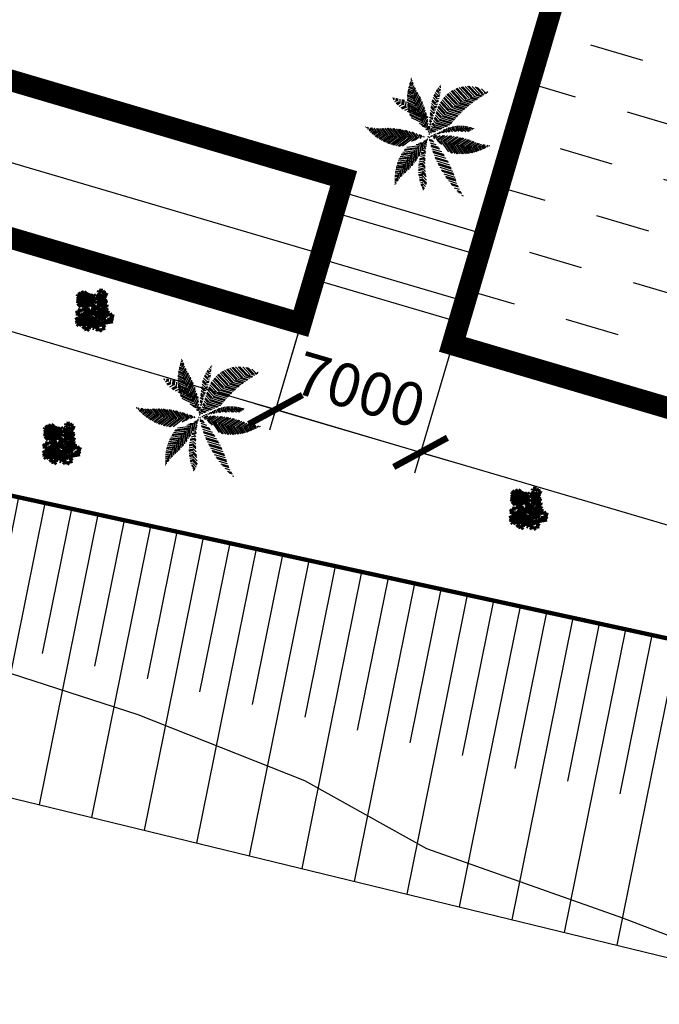
# Model space of a CAD drawing. Units: millimetres. Extents: x 4460992 to 10952404, y -1960957 to 76065.
# Drawn here: x 9008917 to 9038520, y -657944 to -612356 of the extents above; entities that cross this region are included whole.
import ezdxf

# ---------------------------------------------------------------- set-up
doc = ezdxf.new("R2010")
doc.units = ezdxf.units.MM
doc.header["$LTSCALE"] = 800
doc.header["$MEASUREMENT"] = 0
doc.layers.get('0').update_dxf_attribs({"linetype": 'CONTINUOUS'})
doc.layers.get('Defpoints').update_dxf_attribs({"linetype": 'CONTINUOUS'})
for name, color, linetype in [('cayxanh', 76, 'CONTINUOUS'), ('CONGTRINH', 7, 'CONTINUOUS'), ('HACH', 8, 'CONTINUOUS'), ('manh', 8, 'CONTINUOUS')]:
    doc.layers.add(name, color=color, linetype=linetype)
doc.styles.add('D', font='vnsimple.shx', dxfattribs={"width": 0.8})
doc.linetypes.add('FENCELINE2', pattern='A,0.25,-0.1,[132,ltypeshp.shx,S=0.1,R=0,X=-0.1,Y=0],-0.1,1', length=1.45)
doc.dimstyles.new('125', dxfattribs={"dimscale": 1000, "dimtxt": 2.5, "dimasz": 2.5, "dimexe": 1, "dimexo": 0.8, "dimgap": 1, "dimtad": 1, "dimtoh": 1, "dimdec": 0, "dimzin": 0, "dimdsep": 46, "dimtxsty": 'D', "dimcen": 0, "dimdle": 1, "dimclrd": 3, "dimclre": 4, "dimclrt": 2, "dimadec": 0, "dimazin": 0, "dimtfac": 1, "dimtdec": 0, "dimtmove": 0, "dimatfit": 0, "dimfxl": 1, "dimtolj": 1, "dimtzin": 0, "dimlwd": -1, "dimlwe": -1, "dimarcsym": 0})
pattern_1 = [(343.57236, (1465662.3, 1938905.2), (3104.9547, 1690.9336), [2500, -2500])]

# ---------------------------------------------------------------- blocks, each defined once
blk = doc.blocks.new('*X8')
at = {"color": 0}
for p, q in [((6096, 4800), (6113, 4800)), ((6175, 4838), (6178, 4838)), ((4312, 4200), (5245, 4200)), ((4348, 4238), (5292, 4238)), ((4385, 4275), (5340, 4275)), ((4546, 4388), (5488, 4388)), ((5238, 4500), (5645, 4500)), ((5383, 4538), (5699, 4538)), ((5512, 4575), (5755, 4575)), ((5834, 4688), (5928, 4688)), ((3789, 3488), (4483, 3488)), ((3855, 3600), (4589, 3600)), ((3878, 3638), (4626, 3638)), ((3902, 3675), (4663, 3675)), ((3977, 3788), (4777, 3788)), ((4059, 3900), (4897, 3900)), ((4088, 3938), (4938, 3938)), ((4117, 3975), (4979, 3975)), ((4210, 4088), (5109, 4088)), ((3474, 2738), (3879, 2738)), ((3485, 2775), (3905, 2775)), ((3522, 2888), (3987, 2888)), ((3562, 3000), (4072, 3000)), ((3577, 3038), (4101, 3038)), ((3592, 3075), (4130, 3075)), ((3639, 3188), (4221, 3188)), ((3692, 3300), (4316, 3300)), ((3710, 3338), (4348, 3338)), ((3729, 3375), (4381, 3375)), ((3347, 2100), (3481, 2100)), ((3352, 2138), (3502, 2138)), ((3357, 2175), (3523, 2175)), ((3373, 2288), (3588, 2288)), ((3393, 2400), (3657, 2400)), ((3400, 2438), (3680, 2438)), ((3408, 2475), (3704, 2475)), ((3434, 2588), (3777, 2588)), ((3463, 2700), (3853, 2700)), ((3307, 1800), (3324, 1800)), ((3312, 1838), (3343, 1838)), ((3317, 1875), (3362, 1875)), ((3332, 1988), (3420, 1988))]:
    blk.add_line(p, q, dxfattribs=at)
blk = doc.blocks.new('*X9')
at = {"color": 0}
for p, q in [((5812, 4258), (5812, 4615)), ((5925, 4430), (5925, 4684)), ((5962, 4487), (5962, 4706)), ((6000, 4544), (6000, 4729)), ((6112, 4716), (6112, 4797)), ((5025, 3283), (5025, 4043)), ((5062, 3321), (5062, 4075)), ((5100, 3360), (5100, 4106)), ((5212, 3481), (5212, 4196)), ((5325, 3608), (5325, 4283)), ((5362, 3652), (5362, 4311)), ((5400, 3697), (5400, 4338)), ((5512, 3838), (5512, 4418)), ((5625, 3987), (5625, 4495)), ((5662, 4038), (5662, 4520)), ((5700, 4091), (5700, 4544)), ((4425, 2754), (4425, 3465)), ((4462, 2783), (4462, 3506)), ((4500, 2812), (4500, 3546)), ((4612, 2903), (4612, 3662)), ((4725, 2999), (4725, 3773)), ((4762, 3033), (4762, 3808)), ((4800, 3067), (4800, 3844)), ((4912, 3172), (4912, 3946)), ((4012, 2465), (4012, 2964)), ((4125, 2544), (4125, 3111)), ((4162, 2568), (4162, 3158)), ((4200, 2594), (4200, 3204)), ((4312, 2672), (4312, 3338)), ((3600, 2106), (3600, 2337)), ((3712, 2216), (3712, 2524)), ((3825, 2316), (3825, 2698)), ((3862, 2348), (3862, 2754)), ((3900, 2378), (3900, 2808)), ((3412, 1896), (3412, 1988)), ((3525, 2026), (3525, 2203)), ((3562, 2067), (3562, 2271))]:
    blk.add_line(p, q, dxfattribs=at)
blk = doc.blocks.new('*X12')
at = {"color": 0}
for p, q in [((3627, 4443), (3545, 4586)), ((3663, 4455), (3577, 4604)), ((3773, 4489), (3676, 4658)), ((3884, 4523), (3777, 4708)), ((3921, 4534), (3812, 4723)), ((3958, 4544), (3846, 4738)), ((4070, 4575), (3952, 4780)), ((4183, 4604), (4060, 4818)), ((4221, 4614), (4096, 4830)), ((4259, 4623), (4133, 4841)), ((4373, 4650), (4246, 4871)), ((4489, 4675), (4361, 4897)), ((4527, 4683), (4400, 4904)), ((4566, 4691), (4439, 4911)), ((4683, 4714), (4560, 4928)), ((4801, 4735), (4683, 4939)), ((4840, 4742), (4725, 4942)), ((4880, 4748), (4767, 4944)), ((4999, 4766), (4896, 4945)), ((5119, 4783), (5029, 4940)), ((5160, 4788), (5074, 4937)), ((5200, 4793), (5120, 4933)), ((5322, 4807), (5260, 4915)), ((5445, 4818), (5401, 4894)), ((5487, 4822), (5446, 4892)), ((5528, 4825), (5491, 4890)), ((5653, 4834), (5625, 4882)), ((5779, 4841), (5759, 4875)), ((5821, 4843), (5804, 4872)), ((5863, 4845), (5849, 4870)), ((5991, 4848), (5983, 4862)), ((6120, 4850), (6117, 4855)), ((6163, 4850), (6162, 4852)), ((3057, 4230), (3055, 4234)), ((3092, 4245), (3085, 4257)), ((3197, 4287), (3175, 4326)), ((3304, 4328), (3265, 4395)), ((3339, 4342), (3295, 4418)), ((3375, 4355), (3325, 4441)), ((3482, 4393), (3418, 4506)), ((3591, 4431), (3512, 4566))]:
    blk.add_line(p, q, dxfattribs=at)
blk = doc.blocks.new('*X13')
at = {"color": 0}
for p, q in [((3923, 4319), (4076, 4585)), ((3981, 4345), (4127, 4599)), ((4152, 4416), (4280, 4637)), ((4318, 4480), (4430, 4672)), ((4373, 4499), (4479, 4683)), ((4427, 4518), (4528, 4693)), ((4588, 4571), (4675, 4722)), ((4745, 4618), (4820, 4748)), ((4796, 4632), (4867, 4756)), ((4848, 4646), (4915, 4763)), ((5000, 4685), (5057, 4784)), ((5149, 4719), (5197, 4801)), ((5198, 4729), (5243, 4806)), ((5247, 4739), (5289, 4811)), ((5393, 4766), (5427, 4824)), ((5536, 4788), (5562, 4834)), ((5583, 4795), (5607, 4837)), ((5630, 4802), (5652, 4840)), ((5770, 4818), (5786, 4846)), ((5907, 4832), (5918, 4850)), ((5953, 4836), (5961, 4850)), ((5998, 4839), (6005, 4851)), ((6133, 4847), (6135, 4851)), ((3119, 4203), (3159, 4271)), ((3157, 4193), (3215, 4294)), ((3194, 4183), (3272, 4317)), ((3310, 4158), (3438, 4381)), ((3436, 4152), (3602, 4439)), ((3482, 4155), (3656, 4457)), ((3529, 4162), (3710, 4475)), ((3686, 4209), (3868, 4525)), ((3864, 4293), (4025, 4571))]:
    blk.add_line(p, q, dxfattribs=at)
blk = doc.blocks.new('*X15')
at = {"color": 0}
for p, q in [((6206, 4851), (6206, 4851)), ((6329, 4863), (6327, 4867)), ((6452, 4874), (6448, 4882)), ((6494, 4878), (6488, 4887)), ((6535, 4881), (6529, 4892)), ((6660, 4889), (6650, 4906)), ((6786, 4896), (6773, 4919)), ((6829, 4898), (6814, 4924)), ((6871, 4899), (6855, 4928)), ((6999, 4903), (6978, 4939)), ((7128, 4905), (7101, 4950)), ((7171, 4905), (7143, 4954)), ((7214, 4905), (7184, 4957)), ((7345, 4904), (7308, 4966)), ((7476, 4900), (7433, 4975)), ((7521, 4899), (7475, 4978)), ((7565, 4897), (7517, 4980)), ((7699, 4891), (7643, 4987)), ((7834, 4882), (7769, 4993)), ((7879, 4879), (7811, 4995)), ((7923, 4876), (7854, 4997)), ((8056, 4872), (7981, 5001)), ((8186, 4872), (8109, 5005)), ((8229, 4873), (8152, 5006)), ((8271, 4874), (8194, 5007)), ((8397, 4881), (8323, 5009)), ((8521, 4892), (8452, 5010)), ((8561, 4896), (8496, 5010)), ((8602, 4901), (8539, 5010)), ((8722, 4918), (8669, 5010)), ((8841, 4938), (8800, 5008)), ((8880, 4944), (8844, 5007)), ((8919, 4951), (8888, 5006)), ((9037, 4972), (9019, 5004)), ((9155, 4992), (9150, 5001)), ((9195, 4999), (9194, 5000))]:
    blk.add_line(p, q, dxfattribs=at)
blk = doc.blocks.new('*X14')
at = {"color": 0}
for p, q in [((7639, 4981), (7753, 5179)), ((7684, 4983), (7802, 5188)), ((7728, 4986), (7850, 5196)), ((7862, 4992), (7992, 5218)), ((7994, 4997), (8129, 5231)), ((8039, 4998), (8174, 5233)), ((8083, 4999), (8218, 5234)), ((8215, 5003), (8346, 5232)), ((8346, 5006), (8471, 5222)), ((8390, 5006), (8511, 5217)), ((8433, 5007), (8551, 5211)), ((8564, 5008), (8669, 5190)), ((8694, 5008), (8783, 5163)), ((6223, 4853), (6224, 4855)), ((6269, 4859), (6274, 4867)), ((6409, 4876), (6423, 4901)), ((6548, 4892), (6573, 4935)), ((6594, 4897), (6623, 4946)), ((6641, 4902), (6673, 4957)), ((6779, 4916), (6822, 4991)), ((6916, 4929), (6971, 5024)), ((6962, 4933), (7021, 5035)), ((7007, 4937), (7070, 5045)), ((7144, 4948), (7218, 5076)), ((7280, 4959), (7365, 5106)), ((7325, 4962), (7413, 5116)), ((7370, 4965), (7462, 5125)), ((7505, 4974), (7608, 5153)), ((8737, 5008), (8820, 5152)), ((8780, 5007), (8857, 5141)), ((8909, 5006), (8966, 5104)), ((9038, 5004), (9071, 5062)), ((9081, 5003), (9106, 5046)), ((9123, 5002), (9140, 5030))]:
    blk.add_line(p, q, dxfattribs=at)
blk = doc.blocks.new('*X7')
at = {"color": 0}
for p, q in [((6218, 4845), (6221, 4849)), ((6256, 4835), (6263, 4848)), ((6368, 4805), (6390, 4843)), ((6481, 4775), (6518, 4839)), ((6519, 4765), (6560, 4837)), ((6556, 4755), (6603, 4836)), ((6668, 4724), (6730, 4831)), ((6778, 4689), (6857, 4827)), ((6814, 4677), (6900, 4826)), ((6850, 4665), (6942, 4824)), ((6958, 4627), (7069, 4820)), ((7064, 4586), (7197, 4815)), ((7099, 4572), (7239, 4814)), ((7134, 4557), (7282, 4812)), ((7238, 4512), (7409, 4808)), ((7341, 4465), (7536, 4803)), ((7375, 4449), (7579, 4802)), ((7409, 4432), (7621, 4800)), ((7509, 4381), (7749, 4796)), ((7608, 4327), (7875, 4790)), ((7640, 4309), (7917, 4787)), ((7673, 4290), (7958, 4783)), ((7770, 4232), (8078, 4766)), ((7865, 4172), (8194, 4742)), ((7896, 4152), (8232, 4733)), ((7928, 4131), (8269, 4723)), ((8021, 4067), (8379, 4688)), ((8112, 4001), (8485, 4647)), ((8143, 3979), (8520, 4632)), ((8173, 3956), (8554, 4617)), ((8262, 3885), (8655, 4566)), ((8350, 3813), (8753, 4510)), ((8379, 3788), (8784, 4490)), ((8408, 3763), (8816, 4469)), ((8493, 3686), (8908, 4403)), ((8578, 3607), (8996, 4332)), ((8605, 3580), (9025, 4306)), ((8633, 3552), (9053, 4280)), ((8714, 3469), (9136, 4198)), ((8794, 3382), (9214, 4110)), ((8821, 3353), (9240, 4079)), ((8847, 3323), (9265, 4047)), ((8924, 3232), (9337, 3947)), ((9000, 3139), (9404, 3838)), ((9025, 3107), (9425, 3800)), ((9050, 3074), (9446, 3761)), ((9123, 2976), (9505, 3637)), ((9194, 2874), (9556, 3502)), ((9217, 2839), (9572, 3454)), ((9240, 2804), (9587, 3405)), ((9308, 2697), (9625, 3245)), ((9374, 2586), (9650, 3065)), ((9395, 2548), (9655, 2999)), ((9417, 2510), (9658, 2929)), ((9479, 2393), (9648, 2687)), ((9539, 2273), (9580, 2344))]:
    blk.add_line(p, q, dxfattribs=at)
blk = doc.blocks.new('*X6')
at = {"color": 0}
for p, q in [((6219, 4828), (6219, 4846)), ((6250, 4792), (6250, 4838)), ((6344, 4682), (6344, 4815)), ((6438, 4572), (6438, 4789)), ((6469, 4536), (6469, 4781)), ((6500, 4499), (6500, 4771)), ((6594, 4390), (6594, 4743)), ((6688, 4280), (6688, 4712)), ((6719, 4244), (6719, 4701)), ((6750, 4207), (6750, 4690)), ((6844, 4098), (6844, 4656)), ((6938, 3988), (6938, 4620)), ((6969, 3952), (6969, 4608)), ((7000, 3915), (7000, 4595)), ((7094, 3809), (7094, 4555)), ((7188, 3773), (7188, 4513)), ((7219, 3761), (7219, 4498)), ((7250, 3748), (7250, 4483)), ((7344, 3710), (7344, 4437)), ((7438, 3669), (7438, 4389)), ((7469, 3656), (7469, 4372)), ((7500, 3642), (7500, 4355)), ((7594, 3599), (7594, 4302)), ((7688, 3554), (7688, 4246)), ((7719, 3538), (7719, 4227)), ((7750, 3523), (7750, 4208)), ((7844, 3475), (7844, 4148)), ((7938, 3426), (7938, 4084)), ((7969, 3409), (7969, 4063)), ((8000, 3392), (8000, 4040)), ((8094, 3339), (8094, 3972)), ((8188, 3284), (8188, 3900)), ((8219, 3265), (8219, 3875)), ((8250, 3246), (8250, 3850)), ((8344, 3188), (8344, 3772)), ((8438, 3128), (8438, 3690)), ((8469, 3108), (8469, 3662)), ((8500, 3087), (8500, 3633)), ((8594, 3023), (8594, 3544)), ((8688, 2957), (8688, 3450)), ((8719, 2934), (8719, 3417)), ((8750, 2911), (8750, 3384)), ((8844, 2841), (8844, 3281)), ((8938, 2768), (8938, 3172)), ((8969, 2743), (8969, 3134)), ((9000, 2718), (9000, 3096)), ((9094, 2640), (9094, 2976)), ((9188, 2560), (9188, 2847)), ((9219, 2534), (9219, 2802)), ((9250, 2507), (9250, 2757)), ((9344, 2427), (9344, 2612)), ((9438, 2346), (9438, 2456)), ((9469, 2320), (9469, 2401)), ((9500, 2293), (9500, 2344))]:
    blk.add_line(p, q, dxfattribs=at)
blk = doc.blocks.new('*X10')
at = {"color": 0}
for p, q in [((4948, 6546), (4967, 6579)), ((5015, 6436), (5058, 6511)), ((5037, 6400), (5089, 6489)), ((5060, 6364), (5119, 6466)), ((5128, 6256), (5210, 6399)), ((5196, 6150), (5301, 6331)), ((5219, 6115), (5331, 6309)), ((5243, 6080), (5362, 6286)), ((5313, 5977), (5421, 6165)), ((5383, 5874), (5479, 6039)), ((5407, 5841), (5498, 5998)), ((5431, 5807), (5517, 5956)), ((5503, 5707), (5576, 5833)), ((5576, 5608), (5637, 5714)), ((5601, 5576), (5658, 5675)), ((5625, 5543), (5679, 5636)), ((5700, 5447), (5743, 5522)), ((5775, 5352), (5809, 5411)), ((5800, 5320), (5831, 5375)), ((5825, 5289), (5854, 5339)), ((5901, 5196), (5922, 5233)), ((5978, 5104), (5993, 5129)), ((6004, 5074), (6016, 5096)), ((6030, 5044), (6040, 5062)), ((6108, 4954), (6113, 4963)), ((6186, 4865), (6187, 4866))]:
    blk.add_line(p, q, dxfattribs=at)
blk = doc.blocks.new('*X11')
at = {"color": 0}
for p, q in [((4903, 6600), (4917, 6600)), ((4907, 6562), (4940, 6562)), ((4912, 6525), (4963, 6525)), ((4927, 6412), (5031, 6412)), ((4950, 6300), (5100, 6300)), ((4960, 6262), (5122, 6262)), ((4971, 6225), (5146, 6225)), ((5010, 6112), (5217, 6112)), ((5061, 6000), (5290, 6000)), ((5080, 5962), (5316, 5962)), ((5101, 5925), (5341, 5925)), ((5174, 5812), (5419, 5812)), ((5263, 5700), (5499, 5700)), ((5296, 5662), (5526, 5662)), ((5329, 5625), (5554, 5625)), ((5433, 5512), (5639, 5512)), ((5543, 5400), (5726, 5400)), ((5581, 5362), (5756, 5362)), ((5620, 5325), (5787, 5325)), ((5743, 5212), (5879, 5212)), ((5874, 5100), (5975, 5100)), ((5919, 5062), (6008, 5062)), ((5966, 5025), (6041, 5025)), ((6113, 4912), (6142, 4912))]:
    blk.add_line(p, q, dxfattribs=at)
blk = doc.blocks.new('nam3')
at = {"color": 20, "linetype": 'Continuous', "lineweight": 100}
for p, q in [((2488539.8, 417295.123), (2488539.669, 417294.722)), ((2488540.261, 417295.357), (2488539.8, 417295.123)), ((2488539.807, 417294.999), (2488539.942, 417295.046)), ((2488539.942, 417295.046), (2488540.022, 417295.068)), ((2488539.99, 417295.345), (2488539.959, 417295.161)), ((2488539.959, 417295.161), (2488540.055, 417295.203)), ((2488540.022, 417295.068), (2488540.075, 417295.112)), ((2488540.055, 417295.203), (2488540.064, 417295.092)), ((2488540.064, 417295.092), (2488540.241, 417295.037)), ((2488540.222, 417295.294), (2488540.065, 417295.29)), ((2488540.263, 417295.265), (2488540.162, 417295.445)), ((2488540.162, 417295.445), (2488540.231, 417294.952)), ((2488540.702, 417295.095), (2488540.176, 417294.779)), ((2488540.324, 417295.49), (2488540.222, 417295.294)), ((2488540.231, 417294.952), (2488540.702, 417295.095)), ((2488540.241, 417295.037), (2488540.283, 417294.862)), ((2488540.632, 417294.895), (2488540.261, 417295.357)), ((2488540.37, 417295.316), (2488540.263, 417295.265)), ((2488540.472, 417295.512), (2488540.324, 417295.49)), ((2488540.591, 417295.417), (2488540.37, 417295.316)), ((2488540.738, 417295.41), (2488540.472, 417295.512)), ((2488540.54, 417295.23), (2488540.591, 417295.417)), ((2488540.94, 417295.274), (2488540.54, 417295.23)), ((2488540.768, 417295.279), (2488540.738, 417295.41)), ((2488540.865, 417294.981), (2488540.739, 417295.164)), ((2488540.739, 417295.164), (2488540.74, 417295.052)), ((2488540.74, 417295.052), (2488540.94, 417295.274)), ((2488540.991, 417295.21), (2488540.768, 417295.279)), ((2488540.941, 417294.964), (2488540.991, 417295.21)), ((2488538.551, 417293.887), (2488538.346, 417294.142)), ((2488538.346, 417294.142), (2488538.532, 417294.051)), ((2488538.367, 417294.135), (2488538.473, 417294.246)), ((2488538.402, 417294.047), (2488538.367, 417294.135)), ((2488538.473, 417294.246), (2488538.515, 417294.344)), ((2488538.515, 417294.344), (2488538.555, 417294.333)), ((2488538.532, 417294.051), (2488538.559, 417294.347)), ((2488538.559, 417294.347), (2488538.715, 417294.36)), ((2488538.569, 417294.047), (2488538.74, 417294.386)), ((2488538.715, 417294.36), (2488538.874, 417294.355)), ((2488538.74, 417294.386), (2488538.847, 417293.823)), ((2488539.02, 417294.313), (2488538.817, 417294.198)), ((2488538.817, 417294.198), (2488539.071, 417294.12)), ((2488538.874, 417294.355), (2488538.915, 417294.043)), ((2488539.261, 417293.992), (2488538.95, 417294.198)), ((2488539.014, 417294.295), (2488539.126, 417294.311)), ((2488539.025, 417294.133), (2488539.02, 417294.313)), ((2488539.071, 417294.12), (2488539.28, 417294.269)), ((2488539.126, 417294.311), (2488539.112, 417294.239)), ((2488539.112, 417294.239), (2488539.201, 417294.283)), ((2488539.201, 417294.283), (2488539.234, 417294.157)), ((2488539.234, 417294.157), (2488539.371, 417294.14)), ((2488539.28, 417294.269), (2488539.319, 417294.011)), ((2488539.371, 417294.14), (2488539.344, 417293.894)), ((2488539.669, 417294.722), (2488540.006, 417294.77)), ((2488540.006, 417294.77), (2488539.797, 417294.504)), ((2488539.797, 417294.504), (2488539.958, 417294.502)), ((2488539.913, 417294.851), (2488539.809, 417294.633)), ((2488539.809, 417294.633), (2488540.308, 417294.644)), ((2488540.015, 417294.542), (2488539.882, 417294.622)), ((2488539.882, 417294.622), (2488540.251, 417294.375)), ((2488539.961, 417294.879), (2488539.913, 417294.851)), ((2488540.241, 417294.42), (2488539.946, 417294.531)), ((2488539.946, 417294.531), (2488540.113, 417294.318)), ((2488539.958, 417294.502), (2488540.127, 417294.396)), ((2488540.154, 417294.977), (2488540.015, 417294.542)), ((2488540.113, 417294.318), (2488540.392, 417294.384)), ((2488540.127, 417294.396), (2488540.209, 417294.311)), ((2488540.308, 417294.644), (2488540.154, 417294.977)), ((2488540.176, 417294.779), (2488540.632, 417294.895)), ((2488540.209, 417294.311), (2488540.251, 417294.202)), ((2488540.339, 417294.673), (2488540.241, 417294.42)), ((2488540.251, 417294.375), (2488540.339, 417294.673)), ((2488540.251, 417294.202), (2488540.475, 417294.451)), ((2488540.283, 417294.862), (2488540.39, 417294.837)), ((2488540.392, 417294.384), (2488540.425, 417294.336)), ((2488540.414, 417294.62), (2488540.888, 417294.815)), ((2488540.606, 417294.6), (2488540.414, 417294.62)), ((2488540.425, 417294.336), (2488540.553, 417294.513)), ((2488540.475, 417294.451), (2488540.502, 417294.164)), ((2488540.502, 417294.164), (2488540.629, 417294.487)), ((2488540.553, 417294.513), (2488540.672, 417294.282)), ((2488540.798, 417294.562), (2488540.606, 417294.6)), ((2488540.629, 417294.487), (2488540.814, 417294.522)), ((2488540.888, 417294.815), (2488540.635, 417294.793)), ((2488540.635, 417294.793), (2488540.973, 417294.449)), ((2488540.672, 417294.282), (2488540.798, 417294.562)), ((2488540.751, 417294.979), (2488541.013, 417294.988)), ((2488540.908, 417294.913), (2488540.751, 417294.979)), ((2488540.814, 417294.522), (2488540.905, 417294.762)), ((2488541.013, 417294.988), (2488540.865, 417294.981)), ((2488540.905, 417294.762), (2488540.941, 417294.964)), ((2488540.973, 417294.449), (2488540.908, 417294.913)), ((2488538.276, 417293.736), (2488538.551, 417293.887)), ((2488538.692, 417293.699), (2488538.276, 417293.736)), ((2488538.318, 417293.908), (2488538.402, 417294.047)), ((2488538.379, 417293.755), (2488538.318, 417293.908)), ((2488538.319, 417293.66), (2488538.379, 417293.755)), ((2488538.465, 417293.596), (2488538.319, 417293.66)), ((2488538.388, 417293.396), (2488538.465, 417293.596)), ((2488538.707, 417293.718), (2488538.389, 417293.419)), ((2488538.389, 417293.419), (2488538.692, 417293.699)), ((2488538.915, 417294.043), (2488538.569, 417294.047)), ((2488538.616, 417293.413), (2488538.73, 417293.498)), ((2488538.752, 417294.103), (2488538.636, 417293.77)), ((2488538.636, 417293.77), (2488539.261, 417293.992)), ((2488538.759, 417293.341), (2488538.707, 417293.718)), ((2488538.897, 417293.732), (2488538.752, 417294.103)), ((2488538.956, 417293.703), (2488538.759, 417293.341)), ((2488539.095, 417294.04), (2488538.784, 417293.772)), ((2488538.784, 417293.772), (2488539.278, 417293.829)), ((2488538.847, 417293.823), (2488539.095, 417294.04)), ((2488539.278, 417293.829), (2488538.897, 417293.732)), ((2488539.076, 417293.346), (2488538.956, 417293.703)), ((2488539.118, 417293.409), (2488539.068, 417293.309)), ((2488539.117, 417293.794), (2488539.076, 417293.346)), ((2488539.319, 417294.011), (2488539.079, 417294.023)), ((2488539.079, 417294.023), (2488539.48, 417293.831)), ((2488539.203, 417293.547), (2488539.117, 417293.794)), ((2488539.168, 417293.43), (2488539.118, 417293.409)), ((2488539.292, 417293.687), (2488539.168, 417293.43)), ((2488539.291, 417293.705), (2488539.203, 417293.547)), ((2488539.48, 417293.831), (2488539.291, 417293.705)), ((2488539.407, 417293.696), (2488539.292, 417293.687)), ((2488539.344, 417293.894), (2488539.493, 417293.859)), ((2488539.493, 417293.859), (2488539.407, 417293.696)), ((2488540.964, 417293.77), (2488540.943, 417293.708)), ((2488540.943, 417293.708), (2488540.996, 417293.68)), ((2488540.946, 417293.803), (2488541.16, 417293.885)), ((2488541.155, 417293.714), (2488540.946, 417293.803)), ((2488540.96, 417293.578), (2488541.155, 417293.714)), ((2488541.299, 417293.641), (2488540.96, 417293.578)), ((2488540.996, 417293.68), (2488540.974, 417293.605)), ((2488541.151, 417293.761), (2488541.141, 417293.552)), ((2488541.141, 417293.552), (2488541.395, 417293.67)), ((2488541.316, 417293.687), (2488541.151, 417293.761)), ((2488541.16, 417293.885), (2488541.202, 417294)), ((2488541.186, 417293.457), (2488541.299, 417293.641)), ((2488541.369, 417293.585), (2488541.186, 417293.457)), ((2488541.202, 417294), (2488541.379, 417293.894)), ((2488541.208, 417293.796), (2488541.359, 417293.945)), ((2488541.395, 417293.67), (2488541.208, 417293.796)), ((2488541.387, 417293.652), (2488541.231, 417293.608)), ((2488541.231, 417293.608), (2488541.372, 417293.51)), ((2488541.271, 417293.424), (2488541.238, 417293.477)), ((2488541.37, 417293.444), (2488541.271, 417293.424)), ((2488541.478, 417293.528), (2488541.316, 417293.687)), ((2488541.372, 417293.51), (2488541.341, 417293.721)), ((2488541.341, 417293.721), (2488541.549, 417293.707)), ((2488541.359, 417293.945), (2488541.382, 417293.796)), ((2488541.45, 417293.383), (2488541.369, 417293.585)), ((2488541.413, 417293.403), (2488541.37, 417293.444)), ((2488541.382, 417293.796), (2488541.489, 417293.891)), ((2488541.576, 417293.596), (2488541.426, 417293.517)), ((2488541.426, 417293.517), (2488541.45, 417293.383)), ((2488541.489, 417293.891), (2488541.457, 417293.758)), ((2488541.457, 417293.758), (2488541.576, 417293.596)), ((2488541.549, 417293.707), (2488541.478, 417293.528))]:
    blk.add_line(p, q, dxfattribs=at)
at = {"color": 86, "linetype": 'Continuous', "lineweight": 100}
for p, q in [((2488538.132, 417294.216), (2488538.081, 417294.007)), ((2488538.367, 417294.292), (2488538.132, 417294.216)), ((2488538.564, 417294.433), (2488538.346, 417294.499)), ((2488538.346, 417294.499), (2488538.367, 417294.292)), ((2488539.081, 417294.673), (2488538.872, 417294.83)), ((2488538.872, 417294.83), (2488539.047, 417294.492)), ((2488539.047, 417294.492), (2488538.952, 417294.357)), ((2488539.246, 417294.816), (2488539.081, 417294.673)), ((2488539.383, 417294.487), (2488539.246, 417294.816)), ((2488539.541, 417294.585), (2488539.383, 417294.487)), ((2488539.432, 417293.993), (2488539.721, 417294.198)), ((2488539.551, 417294.394), (2488539.541, 417294.585)), ((2488539.721, 417294.198), (2488539.551, 417294.394)), ((2488539.874, 417294.174), (2488539.704, 417293.989)), ((2488539.902, 417294.363), (2488539.794, 417294.287)), ((2488539.794, 417294.287), (2488539.874, 417294.174)), ((2488540.005, 417294.184), (2488539.902, 417294.363)), ((2488540.12, 417294.279), (2488540.005, 417294.184)), ((2488540.167, 417294.16), (2488540.12, 417294.279)), ((2488540.355, 417294.163), (2488540.167, 417294.16)), ((2488540.244, 417294.006), (2488540.313, 417294.14)), ((2488540.295, 417293.513), (2488540.409, 417294.343)), ((2488540.313, 417294.14), (2488540.355, 417294.163)), ((2488540.753, 417294.323), (2488540.603, 417294.037)), ((2488541.229, 417294.353), (2488540.753, 417294.323)), ((2488540.843, 417293.892), (2488540.87, 417294.147)), ((2488540.87, 417294.147), (2488541.154, 417294.172)), ((2488541.154, 417294.172), (2488541.229, 417294.353)), ((2488538.264, 417293.381), (2488538.066, 417293.153)), ((2488538.081, 417294.007), (2488538.326, 417293.944)), ((2488538.214, 417293.648), (2488538.116, 417293.408)), ((2488538.116, 417293.408), (2488538.264, 417293.381)), ((2488538.345, 417293.569), (2488538.214, 417293.648)), ((2488538.697, 417293.248), (2488538.595, 417293.088)), ((2488538.602, 417293.15), (2488538.616, 417293.413)), ((2488538.788, 417293.137), (2488538.697, 417293.248)), ((2488538.883, 417293.207), (2488538.788, 417293.137)), ((2488539.068, 417293.309), (2488538.827, 417293.354)), ((2488539.019, 417292.808), (2488538.883, 417293.207)), ((2488538.966, 417293.369), (2488539.026, 417292.785)), ((2488539.252, 417293.118), (2488539.304, 417293.512)), ((2488539.304, 417293.512), (2488539.336, 417293.469)), ((2488539.336, 417293.469), (2488539.501, 417293.701)), ((2488539.501, 417293.701), (2488539.515, 417293.503)), ((2488539.515, 417293.503), (2488539.818, 417293.693)), ((2488539.818, 417293.693), (2488539.662, 417293.495)), ((2488539.662, 417293.495), (2488539.968, 417293.506)), ((2488539.968, 417293.506), (2488539.703, 417293.375)), ((2488539.703, 417293.375), (2488539.775, 417293.232)), ((2488539.704, 417293.989), (2488539.801, 417293.859)), ((2488539.801, 417293.859), (2488539.739, 417293.6)), ((2488539.739, 417293.6), (2488540.091, 417293.678)), ((2488539.775, 417293.232), (2488539.765, 417293.195)), ((2488539.925, 417293.385), (2488539.822, 417293.164)), ((2488540.085, 417293.378), (2488539.925, 417293.385)), ((2488540.165, 417293.502), (2488540.085, 417293.378)), ((2488540.091, 417293.678), (2488540.102, 417293.82)), ((2488540.102, 417293.82), (2488540.347, 417293.783)), ((2488540.128, 417292.301), (2488540.253, 417293.211)), ((2488540.156, 417293.197), (2488540.363, 417293.216)), ((2488540.275, 417293.525), (2488540.165, 417293.502)), ((2488540.333, 417293.94), (2488540.244, 417294.006)), ((2488540.263, 417293.841), (2488540.333, 417293.94)), ((2488540.329, 417293.797), (2488540.263, 417293.841)), ((2488540.38, 417293.516), (2488540.275, 417293.525)), ((2488540.363, 417293.216), (2488540.468, 417293.408)), ((2488540.496, 417293.531), (2488540.38, 417293.516)), ((2488540.468, 417293.408), (2488540.496, 417293.531)), ((2488540.603, 417294.037), (2488540.551, 417293.843)), ((2488540.568, 417293.863), (2488540.843, 417293.892)), ((2488540.781, 417293.506), (2488540.598, 417293.373)), ((2488540.598, 417293.373), (2488540.732, 417293.293)), ((2488540.811, 417293.696), (2488540.68, 417293.65)), ((2488540.68, 417293.65), (2488540.781, 417293.506)), ((2488540.732, 417293.293), (2488540.772, 417293.164)), ((2488540.881, 417293.557), (2488540.811, 417293.696)), ((2488540.821, 417293.02), (2488541.15, 417293.537)), ((2488540.89, 417293.413), (2488540.881, 417293.557)), ((2488540.991, 417293.381), (2488540.89, 417293.413)), ((2488540.927, 417293.227), (2488540.991, 417293.381)), ((2488540.943, 417293.112), (2488540.96, 417293.206)), ((2488540.966, 417293.201), (2488541.165, 417293.302)), ((2488541.165, 417293.302), (2488541.376, 417293.313)), ((2488541.376, 417293.313), (2488541.479, 417293.383)), ((2488541.479, 417293.383), (2488541.486, 417293.171)), ((2488541.633, 417293.836), (2488541.54, 417293.829)), ((2488541.661, 417294.013), (2488541.593, 417293.926)), ((2488541.593, 417293.926), (2488541.624, 417293.86)), ((2488541.636, 417293.346), (2488541.985, 417293.41)), ((2488541.823, 417294.081), (2488541.661, 417294.013)), ((2488541.952, 417293.811), (2488541.823, 417294.081)), ((2488541.859, 417293.57), (2488541.952, 417293.811)), ((2488541.985, 417293.41), (2488541.859, 417293.57)), ((2488538.066, 417293.153), (2488538.289, 417293.082)), ((2488538.289, 417293.082), (2488538.367, 417293.117)), ((2488538.367, 417293.117), (2488538.602, 417293.15)), ((2488538.826, 417292.846), (2488538.564, 417292.761)), ((2488538.564, 417292.761), (2488538.574, 417292.639)), ((2488538.574, 417292.639), (2488538.842, 417292.675)), ((2488538.595, 417293.088), (2488538.774, 417293.06)), ((2488538.655, 417292.455), (2488538.612, 417292.268)), ((2488538.921, 417292.492), (2488538.655, 417292.455)), ((2488538.774, 417293.06), (2488538.699, 417292.913)), ((2488538.699, 417292.913), (2488538.826, 417292.846)), ((2488538.842, 417292.675), (2488538.954, 417292.651)), ((2488538.993, 417292.41), (2488538.921, 417292.492)), ((2488538.954, 417292.651), (2488539.078, 417292.677)), ((2488539.126, 417292.425), (2488538.993, 417292.41)), ((2488539.021, 417292.987), (2488539.252, 417293.118)), ((2488539.067, 417292.809), (2488539.036, 417292.812)), ((2488539.036, 417292.686), (2488539.042, 417292.627)), ((2488539.042, 417292.627), (2488540.04, 417291.541)), ((2488539.223, 417292.732), (2488539.067, 417292.809)), ((2488539.078, 417292.677), (2488539.302, 417292.599)), ((2488539.191, 417292.29), (2488539.126, 417292.425)), ((2488539.285, 417292.321), (2488539.191, 417292.29)), ((2488539.4, 417292.797), (2488539.223, 417292.732)), ((2488539.552, 417292.954), (2488539.274, 417293.112)), ((2488539.321, 417292.285), (2488539.294, 417292.347)), ((2488539.302, 417292.599), (2488539.4, 417292.797)), ((2488539.615, 417292.647), (2488539.498, 417292.546)), ((2488539.498, 417292.546), (2488539.658, 417292.528)), ((2488539.587, 417293.057), (2488539.552, 417292.954)), ((2488539.771, 417293.012), (2488539.587, 417293.057)), ((2488539.733, 417292.84), (2488539.592, 417292.847)), ((2488539.592, 417292.847), (2488539.615, 417292.647)), ((2488539.658, 417292.528), (2488539.807, 417292.617)), ((2488539.753, 417292.317), (2488539.685, 417292.253)), ((2488539.971, 417292.471), (2488539.753, 417292.317)), ((2488539.765, 417293.195), (2488539.771, 417293.012)), ((2488539.998, 417293.099), (2488539.778, 417292.8)), ((2488539.778, 417292.8), (2488539.976, 417292.812)), ((2488539.807, 417292.617), (2488540.032, 417292.605)), ((2488539.822, 417293.164), (2488539.998, 417293.099)), ((2488540.133, 417292.318), (2488539.971, 417292.471)), ((2488539.976, 417292.812), (2488540.167, 417292.929)), ((2488540.032, 417292.605), (2488540.082, 417292.77)), ((2488540.082, 417292.77), (2488540.127, 417292.869)), ((2488540.241, 417292.299), (2488540.133, 417292.318)), ((2488540.138, 417293.049), (2488540.22, 417293.118)), ((2488540.203, 417292.886), (2488540.138, 417293.049)), ((2488540.22, 417293.118), (2488540.156, 417293.197)), ((2488540.167, 417292.929), (2488540.197, 417292.871)), ((2488540.609, 417292.855), (2488540.182, 417292.707)), ((2488540.252, 417292.672), (2488540.191, 417292.475)), ((2488540.31, 417292.347), (2488540.241, 417292.299)), ((2488540.353, 417292.702), (2488540.252, 417292.672)), ((2488540.366, 417292.246), (2488540.31, 417292.347)), ((2488540.459, 417292.758), (2488540.353, 417292.702)), ((2488540.389, 417292.393), (2488540.641, 417292.441)), ((2488540.476, 417292.727), (2488540.459, 417292.758)), ((2488540.517, 417292.707), (2488540.476, 417292.727)), ((2488540.532, 417292.579), (2488540.517, 417292.707)), ((2488540.658, 417292.551), (2488540.532, 417292.579)), ((2488540.549, 417292.923), (2488540.62, 417293.055)), ((2488540.657, 417292.703), (2488540.549, 417292.923)), ((2488540.62, 417293.055), (2488540.789, 417293.011)), ((2488540.641, 417292.441), (2488540.658, 417292.551)), ((2488540.748, 417292.744), (2488540.657, 417292.703)), ((2488540.744, 417292.901), (2488540.745, 417292.902)), ((2488540.866, 417292.765), (2488540.748, 417292.744)), ((2488540.757, 417292.885), (2488540.966, 417292.887)), ((2488540.772, 417293.164), (2488540.939, 417293.197)), ((2488540.789, 417293.011), (2488540.824, 417293.049)), ((2488540.824, 417293.049), (2488540.893, 417292.884)), ((2488541.077, 417292.828), (2488540.866, 417292.765)), ((2488541.053, 417293.105), (2488540.943, 417293.112)), ((2488540.966, 417292.887), (2488540.993, 417292.96)), ((2488540.993, 417292.96), (2488541.036, 417292.991)), ((2488541.036, 417292.991), (2488541.077, 417292.828)), ((2488541.175, 417293.006), (2488541.053, 417293.105)), ((2488541.348, 417293.066), (2488541.175, 417293.006)), ((2488541.486, 417293.171), (2488541.277, 417293.153)), ((2488541.277, 417293.153), (2488541.348, 417293.066)), ((2488538.612, 417292.268), (2488538.823, 417292.255)), ((2488538.823, 417292.255), (2488538.624, 417292.104)), ((2488538.624, 417292.104), (2488538.816, 417292.06)), ((2488538.816, 417292.06), (2488538.834, 417291.937)), ((2488538.834, 417291.937), (2488538.972, 417291.996)), ((2488538.972, 417291.996), (2488539.139, 417291.831)), ((2488539.139, 417291.831), (2488539.172, 417292.041)), ((2488539.172, 417292.041), (2488539.33, 417292.136)), ((2488539.33, 417292.136), (2488539.321, 417292.285)), ((2488539.796, 417292.104), (2488539.649, 417291.931)), ((2488539.649, 417291.931), (2488539.918, 417291.905)), ((2488539.685, 417292.253), (2488539.796, 417292.104)), ((2488539.918, 417291.905), (2488539.896, 417292.002)), ((2488539.896, 417292.002), (2488540.124, 417291.738)), ((2488540.074, 417291.811), (2488540.04, 417291.541)), ((2488540.124, 417291.738), (2488540.359, 417291.844)), ((2488540.344, 417292.028), (2488540.443, 417292.13)), ((2488540.587, 417291.892), (2488540.344, 417292.028)), ((2488540.443, 417292.13), (2488540.35, 417292.263)), ((2488540.359, 417291.844), (2488540.587, 417291.892))]:
    blk.add_line(p, q, dxfattribs=at)
blk = doc.blocks.new('_ArchTick')
at = {"color": 0, "linetype": 'ByBlock', "const_width": 0.15}
blk.add_lwpolyline([(-0.5, -0.5), (0.5, 0.5)], dxfattribs=at)
blk = doc.blocks.new('*D28')
at = {"color": 8}
for p, q in [((8978841, -613453), (8977311, -618642)), ((9021716, -630692), (8976634, -617400)), ((9022004, -626179), (9020474, -631368))]:
    blk.add_line(p, q, dxfattribs=at)
at = {"layer": 'Defpoints', "color": 0}
for p in [(8979067, -612685), (8977594, -617683), (9022230, -625411)]:
    blk.add_point(p, dxfattribs=at)
at = {"color": 8, "xscale": 2000, "yscale": 2000, "zscale": 2000}
for p, rotation in [((8977594, -617683), 163.5723590069208), ((9020757, -630409), 343.5723590069207)]:
    blk.add_blockref('_ArchTick', p, dxfattribs=dict(at, rotation=rotation))
at = {"color": 2, "insert": (8999741, -622128), "char_height": 2000, "attachment_point": 5, "rotation": 343.5724, "style": 'D'}
blk.add_mtext('\\A1;45000', dxfattribs=at)
blk = doc.blocks.new('*D32')
at = {"color": 8}
for p, q in [((9022307, -625149), (9020474, -631368)), ((9029022, -627129), (9027188, -633348)), ((9020757, -630409), (9018838, -629844)), ((9027471, -632389), (9020757, -630409)), ((9027471, -632389), (9029389, -632954))]:
    blk.add_line(p, q, dxfattribs=at)
at = {"layer": 'Defpoints', "color": 0}
for p in [(9022534, -624382), (9029248, -626361), (9020757, -630409)]:
    blk.add_point(p, dxfattribs=at)
at = {"color": 8, "xscale": 2000, "yscale": 2000, "zscale": 2000}
for p, rotation in [((9020757, -630409), 343.5723590069185), ((9027471, -632389), 163.5723590069185)]:
    blk.add_blockref('_ArchTick', p, dxfattribs=dict(at, rotation=rotation))
at = {"color": 2, "insert": (9024679, -629481), "char_height": 2000, "attachment_point": 5, "rotation": 343.5724, "style": 'D'}
blk.add_mtext('\\A1;7000', dxfattribs=at)
blk = doc.blocks.new('*D33')
at = {"color": 8}
for p, q in [((9022307, -625149), (9020474, -631368)), ((9019797, -630126), (9096244, -652666)), ((9096532, -648153), (9095002, -653342))]:
    blk.add_line(p, q, dxfattribs=at)
at = {"layer": 'Defpoints', "color": 0}
for p in [(9022534, -624382), (9096758, -647385), (9095285, -652383)]:
    blk.add_point(p, dxfattribs=at)
at = {"color": 8, "xscale": 2000, "yscale": 2000, "zscale": 2000}
for p, rotation in [((9020757, -630409), 163.5723590076674), ((9095285, -652383), 343.5723590076674)]:
    blk.add_blockref('_ArchTick', p, dxfattribs=dict(at, rotation=rotation))
at = {"color": 2, "insert": (9058586, -639478), "char_height": 2000, "attachment_point": 5, "rotation": 343.5724, "style": 'D'}
blk.add_mtext('\\A1;77700', dxfattribs=at)

msp = doc.modelspace()

# ---------------------------------------------------------------- hatches: boundary and pattern name
at = {"layer": 'manh', "linetype": 'Continuous'}
h = msp.add_hatch(dxfattribs=at)
h.set_pattern_fill('DASH', color=256, scale=20000, angle=-16.42764, style=0)
h.set_pattern_definition(pattern_1)
edge = h.paths.add_edge_path()
edge.add_arc((9077491.9, -555003.2), 5000, 0, 360)
h.paths.add_polyline_path([(9148064.2, -508269.8), (9096758.1, -647385.4), (9028944.3, -627391.1), (9070784.1, -485484.5)])
h = msp.add_hatch(dxfattribs=at)
h.set_pattern_fill('DASH', color=256, scale=20000, angle=-16.42764, style=0)
h.set_pattern_definition(pattern_1)
h.paths.add_polyline_path([(9148064.2, -508269.8), (9096758.1, -647385.4), (9028944.3, -627391.1), (9070784.1, -485484.5)])
h.paths.add_polyline_path([(9082491.9, -555003.2, 1), (9072491.9, -555003.2, 1)], flags=16)
h = msp.add_hatch(dxfattribs=at)
h.set_pattern_fill('ANSI31', color=256, scale=10000, angle=33.57236, style=0)
h.set_pattern_definition([(78.57236, (2727956.4, 512971.9), (-1225.21963, 247.66278), [])])
h.paths.add_polyline_path([(9049491.1, -643309.4), (8989732.3, -630302), (8988393.8, -636451.3), (9046087.2, -650484.4), (9047788, -651133.8)])
h = msp.add_hatch(dxfattribs=at)
h.set_pattern_fill('ANSI31', color=256, scale=20000, angle=33.57236, style=0)
h.set_pattern_definition([(78.57236, (2727956.4, 512971.9), (-2450.4393, 495.3256), [])])
h.paths.add_polyline_path([(9047788, -651133.8), (9046087.2, -650484.4), (8988393.8, -636451.3), (8986938.5, -643137.5), (9046381.3, -657596.2)])

# ---------------------------------------------------------------- linework, layer by layer
for p, q in [((9030446, -622297.8), (9023731.7, -620318.2)), ((9030163.2, -623257), (9023448.9, -621277.4)), ((9029530.7, -625402.1), (9022816.5, -623422.5)), ((9029247.9, -626361.3), (9022533.7, -624381.7))]:
    msp.add_line(p, q)
at = {"layer": 'CONGTRINH'}
msp.add_line((9022878.2, -623213.2), (8979715.2, -610487), dxfattribs=at)
at = {"layer": 'CONGTRINH', "const_width": 1000}
msp.add_lwpolyline([(9148064.2, -508269.8), (9096758.1, -647385.4), (9028944.3, -627391.1), (9070784.1, -485484.5), (9148064.2, -508269.8)], close=True, dxfattribs=at)
msp.add_lwpolyline([(8980748.6, -606982), (8978769, -613696.3), (9021932, -626422.5), (9023911.6, -619708.2), (8980748.6, -606982)], dxfattribs=at)
at = {"layer": 'manh', "color": 5, "linetype": 'FENCELINE2', "ltscale": 10, "const_width": 200}
msp.add_lwpolyline([(9166043, -492694.4), (9166982.9, -489098.7, 0.0643786), (9167112.9, -488081.2), (9166770.1, -258688.8), (8904770.1, -178688.8), (8784770.1, -585688.8), (9101770.1, -654688.8), (9163523.2, -499831.1)], format="xyb", dxfattribs=at)
at = {"layer": 'manh', "linetype": 'Continuous'}
for points in [[(8784770.1, -585688.8), (8818521.2, -629221.9), (8870744.9, -652300.3), (8903832.8, -657844), (8932738.8, -647288.3), (8986938.5, -643137.5), (9046381.3, -657596.2), (9081777.3, -671110.3), (9105285.1, -665514.4), (9100854.4, -653173.3)], [(8969621.3, -662176.2), (8974341.3, -653596.2), (8978541.3, -648236.2), (8983281.3, -644686.2), (8990011.3, -641836.2), (8996691.3, -640486.2), (9005791.3, -641746.2), (9014391.3, -644526.2), (9022091.3, -647586.2), (9027741.3, -650736.2), (9036821.3, -653946.2), (9046381.3, -657596.2), (9055981.3, -659756.2)]]:
    msp.add_lwpolyline(points, dxfattribs=at)

# ---------------------------------------------------------------- block references
at = {"layer": 'cayxanh'}
for name, p, xscale, yscale, zscale, rotation in [('*X8', (9025619.1, -613127.8), -0.6370099196921961, 0.6370099190528763, 0.6370099199935795, 154.6983512958447), ('*X14', (9030124.6, -623525.5), 0.7962624019199838, 0.7962624017285237, 0.7962623999919742, 73.2825464807676), ('*X7', (9030124.6, -623525.5), 0.7962624019199838, 0.7962624017285237, 0.7962623999919742, 73.2825464807676), ('*X9', (9032908, -619364.9), 0.6688604167439642, 0.6688604143742539, 0.6688604160211981, 123.9302719917414), ('*X12', (9032738.1, -619180), -0.6370099222102766, 0.6370099190528763, 0.6370099199935795, 21.51599498872087), ('*X8', (9015001.6, -626117.2), -0.6370099196921961, 0.6370099190528763, 0.6370099199935795, 154.6983512958447), ('*X7', (9019507.2, -636514.9), 0.7962624019199838, 0.7962624017285237, 0.7962623999919742, 73.2825464807676), ('*X14', (9019507.2, -636514.9), 0.7962624019199838, 0.7962624017285237, 0.7962623999919742, 73.2825464807676), ('*X12', (9022120.7, -632169.4), -0.6370099222102766, 0.6370099190528763, 0.6370099199935795, 21.51599498872087), ('*X9', (9022290.5, -632354.3), 0.6688604167439642, 0.6688604143742539, 0.6688604160211981, 123.9302719917414)]:
    msp.add_blockref(name, p, dxfattribs=dict(at, xscale=xscale, yscale=yscale, zscale=zscale, rotation=rotation))
at = {"layer": 'cayxanh', "color": 60}
for name, p, xscale, yscale, zscale, rotation in [('*X9', (9025619.1, -613127.8), -0.6370099196921961, 0.6370099190528763, 0.6370099199935795, 154.6983512958447), ('*X15', (9030124.6, -623525.5), 0.7962624019199838, 0.7962624017285237, 0.7962623999919742, 73.2825464807676), ('*X6', (9030124.6, -623525.5), 0.7962624019199838, 0.7962624017285237, 0.7962623999919742, 73.2825464807676), ('*X11', (9024712, -623702.3), 0.9555148798891798, 0.9555148812540131, 0.9555148799903691, 25.82003258382244), ('*X8', (9022435.8, -617706.3), -0.6688604141255499, 0.6688604143742539, 0.6688604160211981, 217.2318324505449), ('*X8', (9032908, -619364.9), 0.6688604167439642, 0.6688604143742539, 0.6688604160211981, 123.9302719917414), ('*X13', (9032738.1, -619180), -0.6370099222102766, 0.6370099190528763, 0.6370099199935795, 21.51599498872087), ('*X9', (9024341.4, -621422.3), 0.6370099209878691, 0.6370099190528763, 0.6370099199935795, 7.688878265562151), ('*X13', (9030114.3, -623560), 0.7962624019199838, 0.7962624017285237, 0.7962623999919742, 73.2825464807676), ('*X9', (9030114.3, -623560), 0.7962624019199838, 0.7962624017285237, 0.7962623999919742, 73.2825464807676), ('*X9', (9015001.6, -626117.2), -0.6370099196921961, 0.6370099190528763, 0.6370099199935795, 154.6983512958447), ('*X6', (9019507.2, -636514.9), 0.7962624019199838, 0.7962624017285237, 0.7962623999919742, 73.2825464807676), ('*X11', (9014094.5, -636691.6), 0.9555148798891798, 0.9555148812540131, 0.9555148799903691, 25.82003258382244), ('*X15', (9019507.2, -636514.9), 0.7962624019199838, 0.7962624017285237, 0.7962623999919742, 73.2825464807676), ('*X8', (9011818.4, -630695.6), -0.6688604141255499, 0.6688604143742539, 0.6688604160211981, 217.2318324505449), ('*X8', (9022290.5, -632354.3), 0.6688604167439642, 0.6688604143742539, 0.6688604160211981, 123.9302719917414), ('*X13', (9022120.7, -632169.4), -0.6370099222102766, 0.6370099190528763, 0.6370099199935795, 21.51599498872087), ('*X9', (9013723.9, -634411.7), 0.6370099209878691, 0.6370099190528763, 0.6370099199935795, 7.688878265562151), ('*X13', (9019496.9, -636549.4), 0.7962624019199838, 0.7962624017285237, 0.7962623999919742, 73.2825464807676), ('*X9', (9019496.9, -636549.4), 0.7962624019199838, 0.7962624017285237, 0.7962623999919742, 73.2825464807676)]:
    msp.add_blockref(name, p, dxfattribs=dict(at, xscale=xscale, yscale=yscale, zscale=zscale, rotation=rotation))
at = {"layer": 'cayxanh', "color": 64}
for name, p, xscale, yscale, zscale, rotation in [('*X10', (9024712, -623702.3), 0.9555148798891798, 0.9555148812540131, 0.9555148799903691, 25.82003258382244), ('*X9', (9022435.8, -617706.3), -0.6688604141255499, 0.6688604143742539, 0.6688604160211981, 217.2318324505449), ('*X8', (9024341.4, -621422.3), 0.6370099209878691, 0.6370099190528763, 0.6370099199935795, 7.688878265562151), ('*X12', (9030114.3, -623560), 0.7962624019199838, 0.7962624017285237, 0.7962623999919742, 73.2825464807676), ('*X10', (9014094.5, -636691.6), 0.9555148798891798, 0.9555148812540131, 0.9555148799903691, 25.82003258382244), ('*X9', (9011818.4, -630695.6), -0.6688604141255499, 0.6688604143742539, 0.6688604160211981, 217.2318324505449), ('*X8', (9013723.9, -634411.7), 0.6370099209878691, 0.6370099190528763, 0.6370099199935795, 7.688878265562151), ('*X12', (9019496.9, -636549.4), 0.7962624019199838, 0.7962624017285237, 0.7962623999919742, 73.2825464807676)]:
    msp.add_blockref(name, p, dxfattribs=dict(at, xscale=xscale, yscale=yscale, zscale=zscale, rotation=rotation))
at = {"layer": 'HACH', "xscale": 499.9999999997377, "yscale": 499.999999999667, "zscale": 500, "rotation": 58.78254648649771}
for p in [(-457441234.5, -1172872526.6), (-457442753.8, -1172878683.5), (-457421145.5, -1172881702.8)]:
    msp.add_blockref('nam3', p, dxfattribs=at)

# ---------------------------------------------------------------- dimensions: what is measured, and where the dimension line sits
for p1, p2, distance, picture, middle in [((9022230, -625411.5), (8979067, -612685.3), 5210.3, '*D28', (8999740.6, -622127.7)), ((9029247.9, -626361.3), (9022533.7, -624381.7), 6284, '*D32', (9024679.3, -629480.6))]:
    dim = msp.add_aligned_dim(p1=p1, p2=p2, distance=distance, dimstyle='125', override={"dimtxt": 2, "dimasz": 2, "dimblk": 'ARCHTICK', "dimclrd": 8, "dimclre": 8, "dimtix": 1, "dimarcsym": 1})
    dim.commit()
    dim.dimension.update_dxf_attribs({"geometry": picture, "text_midpoint": middle})
dim = msp.add_linear_dim(base=(9095284.6, -652383), p1=(9022533.7, -624381.7), p2=(9096758.1, -647385.4), angle=343.57236, dimstyle='125', override={"dimtxt": 2, "dimasz": 2, "dimblk": 'ARCHTICK', "dimclrd": 8, "dimclre": 8, "dimtix": 1, "dimtmove": 1, "dimatfit": 3, "dimarcsym": 1})
dim.commit()
dim.dimension.update_dxf_attribs({"geometry": '*D33', "text_midpoint": (9058586.2, -639477.7)})

doc.saveas('drawing.dxf')
